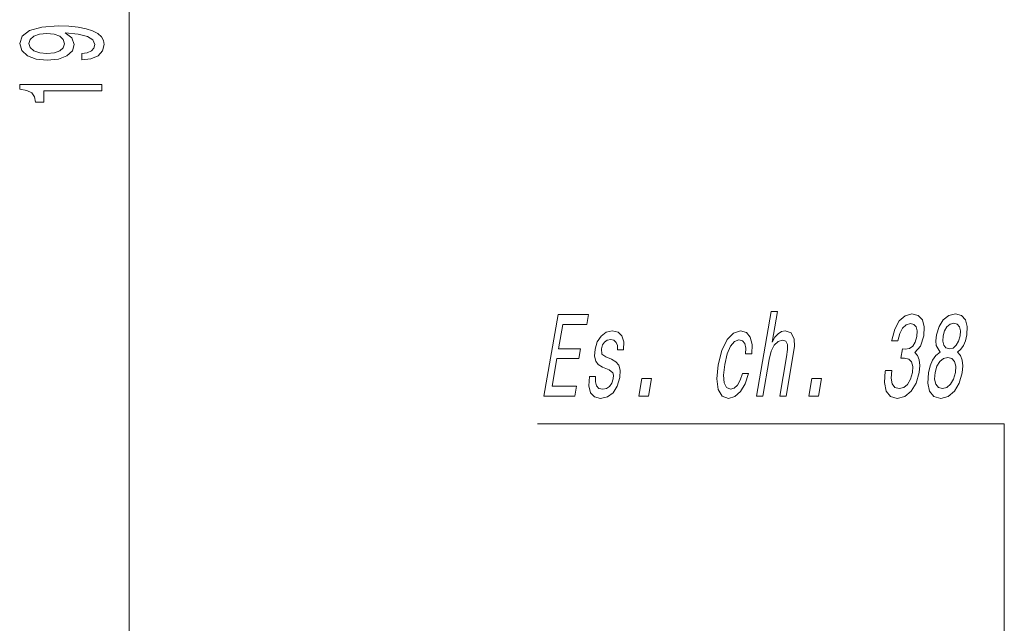
# Model space of a CAD drawing. Extents: x 0 to 420, y 0 to 297.
# Drawn here: x 56 to 92, y 133 to 155 of the extents above; entities that cross this region are included whole.
import ezdxf

# ---------------------------------------------------------------- set-up
doc = ezdxf.new("R2010")
doc.units = 0

msp = doc.modelspace()

# ---------------------------------------------------------------- linework, layer by layer
at = {"color": 7, "lineweight": 13}
msp.add_line((59.735458, 124.252045), (59.735458, 184.604401), dxfattribs=at)
for points in [[(57.991943, 153.805756), (58.333443, 153.84465), (58.597137, 153.956177), (58.761398, 154.132553), (58.821915, 154.365982), (58.791656, 154.519012), (58.713852, 154.656464), (58.579842, 154.773193), (58.389641, 154.871735), (58.151886, 154.949554), (57.857941, 155.006622), (57.520767, 155.040329), (57.131714, 155.053299), (56.522202, 155.009216), (56.076958, 154.882111), (55.808945, 154.67981), (55.713852, 154.402283), (55.791656, 154.148102), (55.999146, 153.956177), (56.319031, 153.83168), (56.721054, 153.790192), (57.136032, 153.83168), (57.451599, 153.953583), (57.650444, 154.135147), (57.715286, 154.365982), (57.633156, 154.609787), (57.382431, 154.79393), (57.862259, 154.752441), (58.203758, 154.669434), (58.406929, 154.542343), (58.471771, 154.368576), (58.441513, 154.233704), (58.346413, 154.135147), (58.195114, 154.070297), (57.991943, 154.044373)], [(56.716728, 154.041779), (56.448715, 154.067703), (56.2369, 154.140335), (56.102898, 154.254456), (56.055344, 154.402283), (56.102898, 154.555313), (56.2369, 154.672028), (56.444397, 154.744659), (56.712402, 154.773193), (56.984741, 154.744659), (57.187912, 154.672028), (57.313271, 154.552719), (57.356499, 154.394501), (57.313271, 154.251862), (57.187912, 154.140335), (56.989059, 154.067703)], [(58.735458, 152.670151), (58.735458, 152.906174), (55.713852, 152.906174), (55.713852, 152.729813), (55.977539, 152.683121), (56.15477, 152.589752), (56.258514, 152.447098), (56.293098, 152.249985), (56.600014, 152.249985), (56.600014, 152.670151)], [(74.971481, 141.448395), (76.112694, 141.448395), (76.175743, 141.811508), (75.273155, 141.811508), (75.449554, 142.827362), (76.253586, 142.827362), (76.315887, 143.186142), (75.511856, 143.186142), (75.667992, 144.085281), (76.549835, 144.085281), (76.612885, 144.448395), (75.492424, 144.448395)], [(82.786179, 141.448395), (83.01442, 141.448395), (83.247116, 142.788452), (83.323761, 143.095367), (83.438011, 143.32016), (83.578743, 143.458481), (83.74337, 143.510361), (83.860359, 143.467133), (83.9179, 143.350418), (83.923027, 143.155884), (83.890961, 142.896515), (83.639496, 141.448395), (83.867737, 141.448395), (84.132713, 142.974335), (84.175629, 143.28125), (84.173233, 143.536285), (84.060745, 143.769714), (83.836388, 143.851852), (83.701454, 143.821594), (83.575661, 143.739456), (83.45977, 143.609772), (83.358963, 143.432541), (83.553383, 144.552139), (83.325142, 144.552139)], [(87.517258, 142.390762), (87.512001, 142.360504), (87.481438, 141.945511), (87.549294, 141.634277), (87.706696, 141.435425), (87.948112, 141.361938), (88.230614, 141.435425), (88.46595, 141.625626), (88.648178, 141.928223), (88.762421, 142.317276), (88.785957, 142.572311), (88.764923, 142.7798), (88.699326, 142.939743), (88.5951, 143.056458), (88.804222, 143.289886), (88.928436, 143.661652), (88.948074, 143.998825), (88.880836, 144.253876), (88.727058, 144.413818), (88.487823, 144.470001), (88.242386, 144.400848), (88.030396, 144.210648), (87.86113, 143.908051), (87.752419, 143.506027), (87.747162, 143.475769), (87.977997, 143.475769), (88.046791, 143.752426), (88.148758, 143.951279), (88.278702, 144.072311), (88.43924, 144.11554), (88.5681, 144.080963), (88.650902, 143.990189), (88.685028, 143.843201), (88.673843, 143.644363), (88.613724, 143.432541), (88.526703, 143.289886), (88.402756, 143.203445), (88.250412, 143.177505), (88.150009, 143.181824), (88.090714, 142.840332), (88.219299, 142.848969), (88.375946, 142.810074), (88.479828, 142.706314), (88.523178, 142.537735), (88.510834, 142.317276), (88.438766, 142.066544), (88.331268, 141.880676), (88.191696, 141.763962), (88.026726, 141.725052), (87.870834, 141.76828), (87.774048, 141.897964), (87.734863, 142.105453), (87.755875, 142.390762)], [(89.527725, 143.065109), (89.374435, 142.944077), (89.254379, 142.775482), (89.160538, 142.563675), (89.098091, 142.308624), (89.072784, 141.923904), (89.140297, 141.625626), (89.301796, 141.435425), (89.553589, 141.361938), (89.828308, 141.435425), (90.055862, 141.625626), (90.226959, 141.923904), (90.33786, 142.308624), (90.361404, 142.563675), (90.343719, 142.775482), (90.279617, 142.944077), (90.170952, 143.065109), (90.292717, 143.168854), (90.390106, 143.311508), (90.464226, 143.484421), (90.516571, 143.696228), (90.528366, 144.003143), (90.462219, 144.249542), (90.313629, 144.409485), (90.0933, 144.470001), (89.849358, 144.409485), (89.645218, 144.249542), (89.490906, 144.003143), (89.398705, 143.696228), (89.374893, 143.484421), (89.388954, 143.311508)], [(89.639099, 143.661652), (89.692871, 143.851852), (89.78064, 143.998825), (89.894966, 144.0896), (90.033249, 144.124191), (90.156921, 144.0896), (90.239723, 143.998825), (90.276443, 143.851852), (90.266762, 143.661652), (90.209641, 143.467133), (90.121117, 143.315826), (90.005295, 143.2164), (89.870361, 143.186142), (89.744087, 143.220734), (89.662041, 143.315826), (89.626068, 143.467133)], [(77.457726, 142.801422), (77.252281, 142.887878), (77.106148, 142.987305), (77.08696, 143.190475), (77.127289, 143.333115), (77.199776, 143.436874), (77.299217, 143.501709), (77.430809, 143.527649), (77.54821, 143.501709), (77.630661, 143.423904), (77.672646, 143.30719), (77.671555, 143.151566), (77.894615, 143.151566), (77.896111, 143.160217), (77.905998, 143.441193), (77.837944, 143.661652), (77.695969, 143.799973), (77.487106, 143.851852), (77.257637, 143.799973), (77.07206, 143.657333), (76.934128, 143.445511), (76.856461, 143.177505), (76.83477, 142.918137), (76.875862, 142.736572), (76.972656, 142.606903), (77.130669, 142.516113), (77.366829, 142.412369), (77.503685, 142.304306), (77.530167, 142.21785), (77.523209, 142.088165), (77.472092, 141.928223), (77.388824, 141.80719), (77.274162, 141.72937), (77.134789, 141.703445), (76.996643, 141.72937), (76.908661, 141.82016), (76.864151, 141.967133), (76.870903, 142.170303), (76.650444, 142.170303), (76.626701, 141.824478), (76.689507, 141.573761), (76.831818, 141.422455), (77.055489, 141.366257), (77.309052, 141.422455), (77.51429, 141.573761), (77.66526, 141.815826), (77.758957, 142.131393), (77.777718, 142.403732), (77.729591, 142.5896), (77.618332, 142.710648)], [(82.38131, 143.000275), (82.606956, 143.000275), (82.620323, 143.346085), (82.556084, 143.618423), (82.411583, 143.787018), (82.197197, 143.851852), (81.933189, 143.765396), (81.70182, 143.523315), (81.514206, 143.129944), (81.381126, 142.60257), (81.329201, 142.079514), (81.378357, 141.690475), (81.520477, 141.448395), (81.757797, 141.366257), (81.992111, 141.431107), (82.197411, 141.612656), (82.366264, 141.897964), (82.484192, 142.278366), (82.266327, 142.278366), (82.185387, 142.036285), (82.081238, 141.854736), (81.95797, 141.74234), (81.824875, 141.707764), (81.676422, 141.763962), (81.592331, 141.936874), (81.571091, 142.21785), (81.616806, 142.61554), (81.70771, 143.004593), (81.829124, 143.285568), (81.975861, 143.458481), (82.139397, 143.518997), (82.267509, 143.480103), (82.351402, 143.380676), (82.390312, 143.2164)], [(89.348587, 142.317276), (89.411713, 142.546371), (89.516953, 142.719284), (89.653183, 142.83168), (89.815559, 142.87059), (89.96183, 142.83168), (90.059029, 142.719284), (90.104218, 142.546371), (90.09037, 142.317276), (90.021652, 142.070877), (89.914154, 141.884995), (89.776421, 141.763962), (89.616638, 141.725052), (89.467781, 141.763962), (89.372078, 141.884995), (89.32914, 142.070877)], [(78.459953, 141.448395), (78.817879, 141.448395), (78.929726, 142.092484), (78.5718, 142.092484)], [(84.70549, 141.448395), (85.063416, 141.448395), (85.175255, 142.092484), (84.817337, 142.092484)]]:
    msp.add_lwpolyline(points, close=True, dxfattribs=at)
msp.add_lwpolyline([(91.888252, 126.428223), (91.888252, 140.428223), (74.735458, 140.428223)], dxfattribs=at)

doc.saveas('drawing.dxf')
